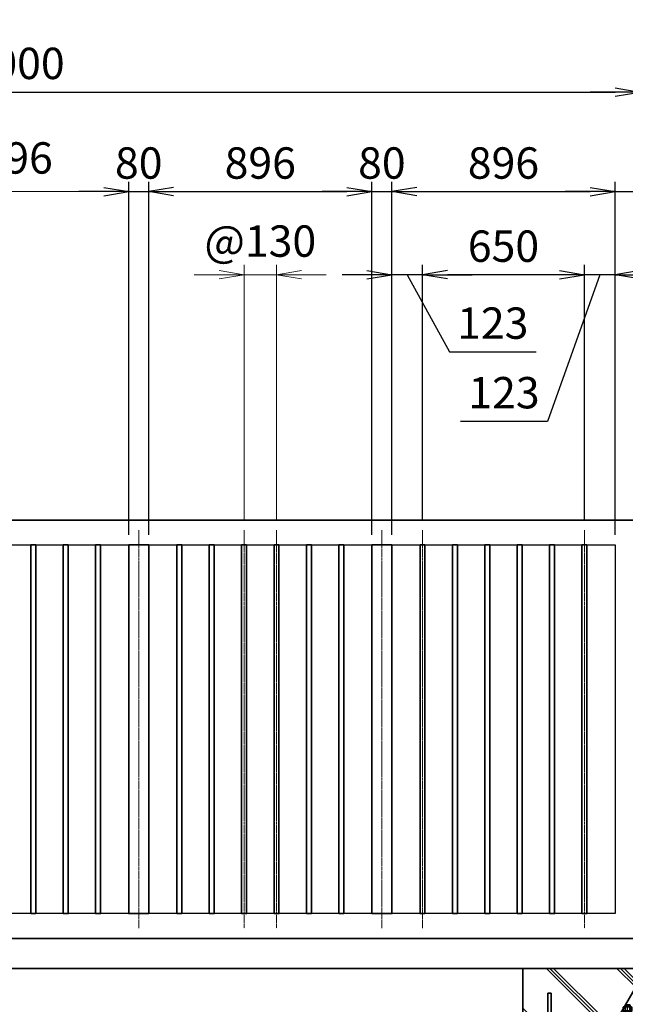
# Model space of a CAD drawing. Units: millimetres. Extents: x 0 to 23760, y 0 to 16800.
# Drawn here: x 14248 to 16679, y 7158 to 11111 of the extents above; entities that cross this region are included whole.
import ezdxf

# ---------------------------------------------------------------- set-up
doc = ezdxf.new("R2010")
doc.units = ezdxf.units.MM
doc.header["$PDMODE"] = 35
doc.linetypes.add('AM_ISO08W050', pattern=[18, 12, -1.5, 3, -1.5])
doc.layers.add('ねじ', color=8, linetype='Continuous')
for name, color, linetype, lineweight in [('ハッチング', 8, 'Continuous', 13), ('外形線', 7, 'Continuous', 35), ('寸法線', 4, 'Continuous', 18), ('細線', 2, 'Continuous', 35), ('軸線', 200, 'AM_ISO08W050', 15)]:
    doc.layers.add(name, color=color, linetype=linetype, lineweight=lineweight)
doc.styles.add('ACISOTS', font='simplex.shx', dxfattribs={"width": 0.8, "bigfont": 'bigfont.shx'})
doc.styles.get("Standard").update_dxf_attribs({"font": 'romans.shx', "width": 0.8, "bigfont": 'bigfont.shx'})
doc.dimstyles.new('AM_ISO$0', dxfattribs={"dimtxt": 3.15, "dimasz": 2.5, "dimexe": 1, "dimexo": 1, "dimgap": 1.4, "dimtad": 1, "dimdsep": 46, "dimtxsty": 'ACISOTS', "dimblk": 'OPEN', "dimcen": 0, "dimclrd": 256, "dimclre": 256, "dimclrt": 254, "dimazin": 2, "dimtp": 0.1, "dimtm": 0.1, "dimtfac": 0.71, "dimtix": 1, "dimtmove": 1, "dimatfit": 3, "dimldrblk": 'OPEN', "dimfxl": 1, "dimlwd": -1, "dimlwe": -1, "dimarcsym": 0})
doc.dimstyles.new('ヒガノ', dxfattribs={"dimscale": 0, "dimtxt": 3.15, "dimasz": 2.5, "dimexe": 1, "dimexo": 1, "dimgap": 1.3, "dimtad": 3, "dimdsep": 46, "dimtxsty": 'STANDARD', "dimblk1": 'OPEN', "dimblk2": 'OPEN', "dimsah": 1, "dimcen": 0, "dimdle": 1, "dimclrd": 4, "dimclre": 256, "dimclrt": 254, "dimadec": 0, "dimazin": 0, "dimtfac": 1, "dimtix": 1, "dimtmove": 1, "dimatfit": 1, "dimldrblk": 'OPEN', "dimfxl": 1, "dimtolj": 1, "dimarcsym": 0})

# ---------------------------------------------------------------- blocks, each defined once
blk = doc.blocks.new('_Open')
at = {"color": 0, "linetype": 'ByBlock', "lineweight": -2}
for p, q in [((-1, 0.167), (0, 0)), ((-1, -0.167), (0, 0)), ((0, 0), (-1, 0))]:
    blk.add_line(p, q, dxfattribs=at)
blk = doc.blocks.new('*D65')
at = {"layer": 'Defpoints', "color": 0}
for p in [(14766, 10420.8), (14686, 9002.3), (14766, 9002.3)]:
    blk.add_point(p, dxfattribs=at)
at = {"layer": '寸法線', "lineweight": -2}
for p, q in [((14686, 9042.3), (14686, 10460.8)), ((14766, 9042.3), (14766, 10460.8))]:
    blk.add_line(p, q, dxfattribs=at)
at = {"layer": '寸法線', "color": 4, "lineweight": -2}
for p, q in [((14586, 10420.8), (14486, 10420.8)), ((14686, 10420.8), (14766, 10420.8)), ((14866, 10420.8), (14966, 10420.8))]:
    blk.add_line(p, q, dxfattribs=at)
at = {"layer": '寸法線', "color": 4, "lineweight": -2, "xscale": 100, "yscale": 100, "zscale": 100}
blk.add_blockref('_Open', (14686, 10420.8), dxfattribs=at)
at = {"layer": '寸法線', "color": 4, "lineweight": -2, "xscale": 100, "yscale": 100, "zscale": 100, "rotation": 180}
blk.add_blockref('_Open', (14766, 10420.8), dxfattribs=at)
at = {"layer": '寸法線', "color": 254, "insert": (14726, 10535.8), "char_height": 126, "attachment_point": 5}
blk.add_mtext('\\A1;80', dxfattribs=at)
blk = doc.blocks.new('*D66')
at = {"layer": 'Defpoints', "color": 0}
for p in [(15662, 10420.8), (14766, 9002.3), (15662, 9002.3)]:
    blk.add_point(p, dxfattribs=at)
at = {"layer": '寸法線', "lineweight": -2}
for p, q in [((14766, 9042.3), (14766, 10460.8)), ((15662, 9042.3), (15662, 10460.8))]:
    blk.add_line(p, q, dxfattribs=at)
at = {"layer": '寸法線', "color": 4, "lineweight": -2}
blk.add_line((14866, 10420.8), (15562, 10420.8), dxfattribs=at)
at = {"layer": '寸法線', "color": 4, "lineweight": -2, "xscale": 100, "yscale": 100, "zscale": 100, "rotation": 180}
blk.add_blockref('_Open', (14766, 10420.8), dxfattribs=at)
at = {"layer": '寸法線', "color": 4, "lineweight": -2, "xscale": 100, "yscale": 100, "zscale": 100}
blk.add_blockref('_Open', (15662, 10420.8), dxfattribs=at)
at = {"layer": '寸法線', "color": 254, "insert": (15214, 10535.8), "char_height": 126, "attachment_point": 5}
blk.add_mtext('\\A1;896', dxfattribs=at)
blk = doc.blocks.new('*D67')
at = {"layer": 'Defpoints', "color": 0}
for p in [(15742, 10420.8), (15662, 9002.3), (15742, 9002.3)]:
    blk.add_point(p, dxfattribs=at)
at = {"layer": '寸法線', "lineweight": -2}
for p, q in [((15662, 9042.3), (15662, 10460.8)), ((15742, 9042.3), (15742, 10460.8))]:
    blk.add_line(p, q, dxfattribs=at)
at = {"layer": '寸法線', "color": 4, "lineweight": -2}
for p, q in [((15562, 10420.8), (15462, 10420.8)), ((15662, 10420.8), (15742, 10420.8)), ((15842, 10420.8), (15942, 10420.8))]:
    blk.add_line(p, q, dxfattribs=at)
at = {"layer": '寸法線', "color": 4, "lineweight": -2, "xscale": 100, "yscale": 100, "zscale": 100}
blk.add_blockref('_Open', (15662, 10420.8), dxfattribs=at)
at = {"layer": '寸法線', "color": 4, "lineweight": -2, "xscale": 100, "yscale": 100, "zscale": 100, "rotation": 180}
blk.add_blockref('_Open', (15742, 10420.8), dxfattribs=at)
at = {"layer": '寸法線', "color": 254, "insert": (15702, 10535.8), "char_height": 126, "attachment_point": 5}
blk.add_mtext('\\A1;80', dxfattribs=at)
blk = doc.blocks.new('*D68')
at = {"layer": 'Defpoints', "color": 0}
for p in [(16638, 10420.8), (15742, 9002.3), (16638, 9002.3)]:
    blk.add_point(p, dxfattribs=at)
at = {"layer": '寸法線', "lineweight": -2}
for p, q in [((15742, 9042.3), (15742, 10460.8)), ((16638, 9042.3), (16638, 10460.8))]:
    blk.add_line(p, q, dxfattribs=at)
at = {"layer": '寸法線', "color": 4, "lineweight": -2}
blk.add_line((15842, 10420.8), (16538, 10420.8), dxfattribs=at)
at = {"layer": '寸法線', "color": 4, "lineweight": -2, "xscale": 100, "yscale": 100, "zscale": 100, "rotation": 180}
blk.add_blockref('_Open', (15742, 10420.8), dxfattribs=at)
at = {"layer": '寸法線', "color": 4, "lineweight": -2, "xscale": 100, "yscale": 100, "zscale": 100}
blk.add_blockref('_Open', (16638, 10420.8), dxfattribs=at)
at = {"layer": '寸法線', "color": 254, "insert": (16190, 10535.8), "char_height": 126, "attachment_point": 5}
blk.add_mtext('\\A1;896', dxfattribs=at)
blk = doc.blocks.new('*D69')
at = {"layer": 'Defpoints', "color": 0}
for p in [(16738, 10420.8), (16738, 9102.3), (16638, 9002.3)]:
    blk.add_point(p, dxfattribs=at)
at = {"layer": '寸法線', "lineweight": -2}
for p, q in [((16638, 9042.3), (16638, 10460.8)), ((16738, 9142.3), (16738, 10460.8))]:
    blk.add_line(p, q, dxfattribs=at)
at = {"layer": '寸法線', "color": 4, "lineweight": -2}
for p, q in [((16538, 10420.8), (16438, 10420.8)), ((16638, 10420.8), (16738, 10420.8)), ((16638, 10420.8), (16738, 10420.8)), ((17298, 10420.8), (16738, 10420.8)), ((16838, 10420.8), (16938, 10420.8))]:
    blk.add_line(p, q, dxfattribs=at)
at = {"layer": '寸法線', "color": 4, "lineweight": -2, "xscale": 100, "yscale": 100, "zscale": 100}
blk.add_blockref('_Open', (16638, 10420.8), dxfattribs=at)
at = {"layer": '寸法線', "color": 4, "lineweight": -2, "xscale": 100, "yscale": 100, "zscale": 100, "rotation": 180}
blk.add_blockref('_Open', (16738, 10420.8), dxfattribs=at)
at = {"layer": '寸法線', "color": 254, "insert": (17123.6, 10535.8), "char_height": 126, "attachment_point": 5}
blk.add_mtext('\\A1;100', dxfattribs=at)
blk = doc.blocks.new('*D70')
at = {"layer": 'Defpoints', "color": 0}
for p in [(16515, 10087), (16515, 9061.3), (16638, 9002.3)]:
    blk.add_point(p, dxfattribs=at)
at = {"layer": '寸法線', "lineweight": -2}
for p, q in [((16515, 9101.3), (16515, 10127)), ((16638, 9042.3), (16638, 10127))]:
    blk.add_line(p, q, dxfattribs=at)
at = {"layer": '寸法線', "color": 4, "lineweight": -2}
for p, q in [((16415, 10087), (16315, 10087)), ((16576.5, 10087), (16366.6, 9498.6)), ((16638, 10087), (16515, 10087)), ((16638, 10087), (16515, 10087)), ((16738, 10087), (16838, 10087)), ((16366.6, 9498.6), (16017.8, 9498.6))]:
    blk.add_line(p, q, dxfattribs=at)
at = {"layer": '寸法線', "color": 4, "lineweight": -2, "xscale": 100, "yscale": 100, "zscale": 100}
blk.add_blockref('_Open', (16515, 10087), dxfattribs=at)
at = {"layer": '寸法線', "color": 4, "lineweight": -2, "xscale": 100, "yscale": 100, "zscale": 100, "rotation": 180}
blk.add_blockref('_Open', (16638, 10087), dxfattribs=at)
at = {"layer": '寸法線', "color": 254, "insert": (16192.2, 9613.6), "char_height": 126, "attachment_point": 5}
blk.add_mtext('\\A1;123', dxfattribs=at)
blk = doc.blocks.new('*D71')
at = {"layer": 'Defpoints', "color": 0}
for p in [(15865, 10087), (15865, 9061.3), (16515, 9061.3)]:
    blk.add_point(p, dxfattribs=at)
at = {"layer": '寸法線', "lineweight": -2}
for p, q in [((15865, 9101.3), (15865, 10127)), ((16515, 9101.3), (16515, 10127))]:
    blk.add_line(p, q, dxfattribs=at)
at = {"layer": '寸法線', "color": 4, "lineweight": -2}
blk.add_line((16415, 10087), (15965, 10087), dxfattribs=at)
at = {"layer": '寸法線', "color": 4, "lineweight": -2, "xscale": 100, "yscale": 100, "zscale": 100, "rotation": 180}
blk.add_blockref('_Open', (15865, 10087), dxfattribs=at)
at = {"layer": '寸法線', "color": 4, "lineweight": -2, "xscale": 100, "yscale": 100, "zscale": 100}
blk.add_blockref('_Open', (16515, 10087), dxfattribs=at)
at = {"layer": '寸法線', "color": 254, "insert": (16190, 10202), "char_height": 126, "attachment_point": 5}
blk.add_mtext('\\A1;650', dxfattribs=at)
blk = doc.blocks.new('*D72')
at = {"layer": 'Defpoints', "color": 0}
for p in [(15742, 10087), (15865, 9061.3), (15742, 9002.3)]:
    blk.add_point(p, dxfattribs=at)
at = {"layer": '寸法線', "lineweight": -2}
for p, q in [((15742, 9042.3), (15742, 10127)), ((15865, 9101.3), (15865, 10127))]:
    blk.add_line(p, q, dxfattribs=at)
at = {"layer": '寸法線', "color": 4, "lineweight": -2}
for p, q in [((15642, 10087), (15542, 10087)), ((15865, 10087), (15742, 10087)), ((15865, 10087), (15742, 10087)), ((15803.5, 10087), (15972.8, 9778)), ((15965, 10087), (16065, 10087)), ((15972.8, 9778), (16321.6, 9778))]:
    blk.add_line(p, q, dxfattribs=at)
at = {"layer": '寸法線', "color": 4, "lineweight": -2, "xscale": 100, "yscale": 100, "zscale": 100}
blk.add_blockref('_Open', (15742, 10087), dxfattribs=at)
at = {"layer": '寸法線', "color": 4, "lineweight": -2, "xscale": 100, "yscale": 100, "zscale": 100, "rotation": 180}
blk.add_blockref('_Open', (15865, 10087), dxfattribs=at)
at = {"layer": '寸法線', "color": 254, "insert": (16147.2, 9893), "char_height": 126, "attachment_point": 5}
blk.add_mtext('\\A1;123', dxfattribs=at)
blk = doc.blocks.new('*D73')
at = {"layer": 'Defpoints', "color": 0}
for p in [(16738, 10820.8), (11738, 9102.3), (16738, 9102.3)]:
    blk.add_point(p, dxfattribs=at)
at = {"layer": '寸法線', "lineweight": -2}
for p, q in [((11738, 9142.3), (11738, 10860.8)), ((16738, 9142.3), (16738, 10860.8))]:
    blk.add_line(p, q, dxfattribs=at)
at = {"layer": '寸法線', "color": 4, "lineweight": -2}
blk.add_line((11838, 10820.8), (16638, 10820.8), dxfattribs=at)
at = {"layer": '寸法線', "color": 4, "lineweight": -2, "xscale": 100, "yscale": 100, "zscale": 100, "rotation": 180}
blk.add_blockref('_Open', (11738, 10820.8), dxfattribs=at)
at = {"layer": '寸法線', "color": 4, "lineweight": -2, "xscale": 100, "yscale": 100, "zscale": 100}
blk.add_blockref('_Open', (16738, 10820.8), dxfattribs=at)
at = {"layer": '寸法線', "color": 254, "insert": (14238, 10935.8), "char_height": 126, "attachment_point": 5}
blk.add_mtext('\\A1;5000', dxfattribs=at)
blk = doc.blocks.new('*D74')
at = {"layer": 'Defpoints', "color": 0}
for p in [(16738, 10820.8), (16868, 9256.9), (16738, 9102.3)]:
    blk.add_point(p, dxfattribs=at)
at = {"layer": '寸法線', "lineweight": -2}
for p, q in [((16738, 9142.3), (16738, 10860.8)), ((16868, 9296.9), (16868, 10860.8))]:
    blk.add_line(p, q, dxfattribs=at)
at = {"layer": '寸法線', "color": 4, "lineweight": -2}
for p, q in [((16638, 10820.8), (16538, 10820.8)), ((16868, 10820.8), (16738, 10820.8)), ((16868, 10820.8), (16738, 10820.8)), ((17449, 10820.8), (16868, 10820.8)), ((16968, 10820.8), (17068, 10820.8))]:
    blk.add_line(p, q, dxfattribs=at)
at = {"layer": '寸法線', "color": 4, "lineweight": -2, "xscale": 100, "yscale": 100, "zscale": 100}
blk.add_blockref('_Open', (16738, 10820.8), dxfattribs=at)
at = {"layer": '寸法線', "color": 4, "lineweight": -2, "xscale": 100, "yscale": 100, "zscale": 100, "rotation": 180}
blk.add_blockref('_Open', (16868, 10820.8), dxfattribs=at)
at = {"layer": '寸法線', "color": 254, "insert": (17274.6, 10935.8), "char_height": 126, "attachment_point": 5}
blk.add_mtext('\\A1;130', dxfattribs=at)
blk = doc.blocks.new('PROFSP002JR0R6')
at = {"layer": '外形線'}
for p, q in [((3, 17), (0, 17)), ((0, 17), (0, -17)), ((3, -17), (3, 17)), ((0, -17), (3, -17))]:
    blk.add_line(p, q, dxfattribs=at)
blk = doc.blocks.new('PROFSP002K2ZD6')
at = {"layer": '外形線'}
for p, q in [((0.2, 16), (0, 11.6)), ((0, 11.6), (0, 0)), ((0, 0.8), (6.2, 1.6)), ((0, -11.6), (0, 0)), ((0, -0.8), (6.2, 0)), ((0.7, 16.5), (0.2, 16)), ((3.1, 16.5), (0.7, 16.5)), ((0.7, 16.5), (0.7, 0.9)), ((5.5, 16.5), (3.1, 16.5)), ((6, 16), (5.5, 16.5)), ((5.5, 16.5), (5.5, 1.5)), ((6.2, 11.6), (6, 16)), ((6.2, 11.6), (6.2, 0)), ((6.2, -11.6), (6.2, 0)), ((0.2, -16), (0, -11.6)), ((0.7, -16.5), (0.2, -16)), ((0.7, -16.5), (0.7, -0.7)), ((3.1, -16.5), (0.7, -16.5)), ((5.5, -16.5), (3.1, -16.5)), ((5.5, -16.5), (5.5, -0.1)), ((6, -16), (5.5, -16.5)), ((6.2, -11.6), (6, -16))]:
    blk.add_line(p, q, dxfattribs=at)
blk = doc.blocks.new('PROFSP002KL356')
at = {"layer": 'ねじ'}
for p, q in [((3.9, 8.8), (0.8, 10)), ((3.9, 8.8), (60, 8.8)), ((3.9, -8.8), (0.8, -10)), ((3.9, -8.8), (60, -8.8))]:
    blk.add_line(p, q, dxfattribs=at)
at = {"layer": '外形線'}
for p, q in [((-12.5, 15), (-11.2, 17.3)), ((-12.5, 0), (-12.5, 15)), ((-12.5, 0), (-12.5, -15)), ((-11.2, 17.3), (-0.8, 17.3)), ((-0.8, 8.7), (-11.2, 8.7)), ((-0.8, 17.3), (-0.8, 0)), ((-0.8, 14.2), (0, 14.2)), ((-0.8, -17.3), (-0.8, 0)), ((0, 14.2), (0, 0)), ((0, -14.2), (0, 0)), ((0.8, 10), (58.8, 10)), ((3.9, 10), (3.9, 0)), ((3.9, -10), (3.9, 0)), ((58.8, 10), (58.8, 0)), ((58.8, 10), (60, 8.8)), ((58.8, -10), (58.8, 0)), ((60, 8.8), (60, 0)), ((60, -8.8), (60, 0)), ((-12.5, -15), (-11.2, -17.3)), ((-0.8, -8.7), (-11.2, -8.7)), ((-11.2, -17.3), (-0.8, -17.3)), ((-0.8, -14.2), (0, -14.2)), ((0.8, -10), (58.8, -10)), ((58.8, -10), (60, -8.8))]:
    blk.add_line(p, q, dxfattribs=at)
for centre, radius, start, end in [((-4.8, 13), 7.67, 145.6159, 214.3841), ((16.2, 0), 28.7, 162.4121, 197.5879), ((0.8, 10.8), 0.8, 180, 270), ((-4.8, -13), 7.67, 145.6159, 214.3841), ((0.8, -10.8), 0.8, 90, 180)]:
    blk.add_arc(centre, radius, start, end, dxfattribs=at)
at = {"layer": '軸線'}
blk.add_line((-15.4, 0), (62.9, 0), dxfattribs=at)
blk = doc.blocks.new('PROFSP002KZWE6')
at = {"layer": '外形線'}
for p, q in [((0.8, 13.8), (0, 13.8)), ((0, 13.8), (0, 0)), ((0, -13.8), (0, 0)), ((9, 17.3), (0.8, 17.3)), ((0.8, 17.3), (0.8, 13.8)), ((0.8, 13.8), (0.8, 0)), ((16.7, 8.7), (0.8, 8.7)), ((16.7, 17.3), (9, 17.3)), ((18, 15), (16.7, 17.3)), ((18, 0), (18, 15)), ((0.8, -13.8), (0, -13.8)), ((0.8, -13.8), (0.8, 0)), ((16.7, -8.7), (0.8, -8.7)), ((0.8, -17.3), (0.8, -13.8)), ((9, -17.3), (0.8, -17.3)), ((16.7, -17.3), (9, -17.3)), ((18, -15), (16.7, -17.3)), ((18, 0), (18, -15))]:
    blk.add_line(p, q, dxfattribs=at)
for centre, radius, start, end in [((10.3, 13), 7.67, 325.6159, 34.3841), ((-10.7, 0), 28.7, 342.4121, 17.5879), ((10.3, -13), 7.67, 325.6159, 34.3841)]:
    blk.add_arc(centre, radius, start, end, dxfattribs=at)
blk = doc.blocks.new('dgdgdhfjhg')
at = {"layer": 'ハッチング', "lineweight": 13}
h = blk.add_hatch(dxfattribs=at)
h.set_pattern_fill('JIS_RC_10', color=256, scale=20, angle=90)
h.set_pattern_definition([(135, (-10132.48, -42853.75), (-141.4214, -141.4214), []), (135, (-10132.48, -42839.25), (-141.4214, -141.4214), []), (135, (-10132.48, -42824.75), (-141.4214, -141.4214), [])])
edge = h.paths.add_edge_path()
edge.add_line((-103.2, 0), (-600, 0))
edge.add_line((-600, 0), (-600, -200))
edge.add_line((-600, -200), (-250, -200))
edge.add_line((-250, -200), (-250, -181))
edge.add_line((-250, -181), (-207.9, -181))
edge.add_line((-207.9, -181), (-197.3, -162.7))
edge.add_line((-197.3, -162.7), (-197.3, -155.1))
edge.add_ellipse((-193, -161.5), major_axis=(-5.42, 5.42), ratio=1, start_angle=-19.3842, end_angle=-10.6159, ccw=False)
edge.add_line((-196.3, -154.5), (-195, -153.8))
edge.add_line((-195, -153.8), (-192.2, -153.8))
edge.add_line((-192.2, -153.8), (-190, -150.1))
edge.add_line((-190, -150.1), (-190, -147.2))
edge.add_line((-190, -147.2), (-188.8, -146))
edge.add_line((-188.8, -146), (-187.6, -146))
edge.add_line((-187.6, -146), (-103.2, 0))
h.paths.add_polyline_path([(143.8, 0), (103.1, 0), (123.5, -35.2)])
h.paths.add_polyline_path([(276.5, 0), (143.8, 0), (123.5, -35.2), (187.6, -146), (188.8, -146), (190.9, -148.2), (217.8, -101.7)])
edge = h.paths.add_edge_path()
edge.add_line((600, 0), (276.5, 0))
edge.add_line((276.5, 0), (217.8, -101.7))
edge.add_line((217.8, -101.7), (190, -149.8))
edge.add_line((190, -149.8), (190, -150.1))
edge.add_line((190, -150.1), (192.2, -153.8))
edge.add_line((192.2, -153.8), (195, -153.8))
edge.add_line((195, -153.8), (196.3, -154.5))
edge.add_ellipse((193, -161.5), major_axis=(5.42, 5.42), ratio=1, start_angle=10.6159, end_angle=19.3842, ccw=False)
edge.add_line((197.3, -155.1), (197.3, -162.7))
edge.add_line((197.3, -162.7), (207.9, -181))
edge.add_line((207.9, -181), (250, -181))
edge.add_line((250, -181), (250, -200))
edge.add_line((250, -200), (600, -200))
edge.add_line((600, -200), (600, 0))
at = {"layer": 'ハッチング'}
h = blk.add_hatch(dxfattribs=at)
h.set_pattern_fill('JIS_RC_10', color=256, scale=40, style=0)
h.set_pattern_definition([(45, (-10993.5, -6792.93), (-282.843, 282.843), []), (45, (-10964.5, -6792.93), (-282.843, 282.843), []), (45, (-10935.5, -6792.93), (-282.843, 282.843), [])])
h.paths.add_polyline_path([(487, -200), (250, -200), (250, -206), (250, -806), (158, -806), (158, -885), (158, -935, 0.414214), (163, -940), (250, -940), (250, -956), (162, -956, -0.414214), (142, -936), (142, -886), (142, -806), (-142, -806), (-142, -886), (-142, -936, -0.414214), (-162, -956), (-250, -956), (-250, -940), (-163, -940, 0.414214), (-158, -935), (-158, -885), (-158, -806), (-250, -806), (-250, -206), (-250, -200), (-487, -200), (-487, -987, 0.414214), (-437, -1037), (437, -1037, 0.414214), (487, -987)], flags=17)
h.paths.add_polyline_path([(210, -246), (0, -246), (0, -482, -0.414214), (8, -490, -0.414214), (0, -498), (210, -498)], flags=16)
h.paths.add_polyline_path([(0, -246), (-210, -246), (-210, -498), (0, -498, -0.414214), (-8, -490, -0.414214), (0, -482)], flags=16)
h.paths.add_polyline_path([(-210, -514), (-210, -766), (0, -766), (0, -514)], flags=16)
h.paths.add_polyline_path([(210, -514), (0, -514), (0, -766), (210, -766)], flags=16)
h.paths.add_polyline_path([(500, -650), (500, -800, -1), (513, -800, -1), (500, -800), (500, -987, -0.414214), (437, -1050), (375, -1050, -0.414214), (381.5, -1056.5, -1), (368.5, -1056.5, -0.414214), (375, -1050), (225, -1050, -0.414214), (231.5, -1056.5, -1), (218.5, -1056.5, -0.414214), (225, -1050), (75, -1050, -0.414214), (81.5, -1056.5, -1), (68.5, -1056.5, -0.414214), (75, -1050), (-75, -1050, -0.414214), (-68.5, -1056.5, -1), (-81.5, -1056.5, -0.414214), (-75, -1050), (-225, -1050, -0.414214), (-218.5, -1056.5, -1), (-231.5, -1056.5, -0.414214), (-225, -1050), (-375, -1050, -0.414214), (-368.5, -1056.5, -1), (-381.5, -1056.5, -0.414214), (-375, -1050), (-437, -1050, -0.414214), (-500, -987), (-500, -950, -1), (-513, -950, -1), (-500, -950), (-500, -800, -1), (-513, -800, -1), (-500, -800), (-500, -650, -1), (-513, -650, -1), (-500, -650), (-500, -500, -1), (-513, -500, -1), (-500, -500), (-500, -350, -1), (-513, -350, -1), (-500, -350), (-500, -200), (-600, -200), (-600, -1100), (600, -1100), (600, -200), (500, -200), (500, -350, -1), (513, -350, -1), (500, -350), (500, -500, -1), (513, -500, -1), (500, -500), (500, -650, -1), (513, -650, -1)])
h = blk.add_hatch(dxfattribs=at)
h.set_pattern_fill('JIS_RC_10', color=256, scale=30, angle=90, style=0)
h.set_pattern_definition([(135, (-10993.5, -6792.93), (-212.132, -212.132), []), (135, (-10993.5, -6771.18), (-212.132, -212.132), []), (135, (-10993.5, -6749.43), (-212.132, -212.132), [])])
h.paths.add_polyline_path([(-750, -1100), (-750, -1200), (750, -1200), (750, -1100), (600, -1100)])
at = {"layer": 'ハッチング', "lineweight": 13}
h = blk.add_hatch(dxfattribs=at)
h.set_pattern_fill('GRAVEL', color=256, scale=7, angle=22.5)
h.set_pattern_definition([(250.512788, (-10082.249, -42640.499), (-701.7562187, -2022.720942), [23.9205, -2368.13385]), (207.46974, (-10090.228, -42663.049), (1903.1482516, 980.7591612), [41.0483, -4063.7834]), (155.010447, (-10126.649, -42681.984), (2391.1100663, -1126.512446), [28.9437, -2865.4306]), (289.77369, (-10173.702, -42749.586), (-1196.5565043, 3353.356732), [37.3803, -3700.6506]), (315.333654, (-10161.056, -42784.7626), (-1637.8222758, 1630.9837991), [36.65436, -3628.78654]), (19.77369, (-10134.987, -42810.53), (-3353.356732, -1196.5565043), [37.3803, -3700.6506]), (60.19424, (-10099.811, -42797.884), (-1455.0440086, -2527.1922945), [49.43356, -4893.9181]), (94.755328, (-10075.239, -42754.9896), (-347.0440475, 4090.1349793), [46.67037, -4620.36796]), (143.929566, (-10079.108, -42708.48), (-2198.6607328, 1591.126237), [37.5069, -3713.1882]), (197.73636, (-10109.425, -42686.397), (1874.964704, 584.186476), [42.8199, -2098.1756]), (244.897438, (-10150.2095, -42699.441), (-1222.73711345, -2623.416961), [55.37545, -5482.1741]), (161.314075, (-10010.399, -42683.868), (-1558.107152, 509.3068855), [18.9003, -1871.1396]), (193.969234, (-10028.303, -42677.813), (2271.5373799, 556.0029242), [35.95774, -3559.8247]), (247.5, (-10063.2, -42686.49), (68.0411, -164.26578), [25.14465, -226.3025]), (225.69859, (-10082.86, -42671.544), (685.246676, 668.737133), [13.5409, -1340.5436]), (314.30141, (-10092.318, -42681.235), (-368.389124, 424.756228), [19.1496, -938.3327]), (53.46376, (-10078.943, -42694.94), (356.715114, 532.654905), [31.1024, -1005.6409]), (184.06505, (-10060.427, -42669.95), (396.572676, -28.18355), [22.4901, -539.7629]), (38.88954, (-10187.592, -42720.699), (1438.534466, 1173.2084854), [31.50616, -3119.1179]), (92.846176, (-10163.069, -42700.919), (91.3891334, -2079.0880468), [26.4319, -2616.7551]), (315.69859, (-10074.035, -42637.097), (-668.737133, 685.246676), [27.0816, -1327.00285]), (6.11046, (-10054.654, -42656.011), (-1846.7811516, -187.6138002), [31.50616, -3119.1179]), (1.943955, (-10145.407, -42822.544), (-957.411133, -11.67401), [30.38246, -1488.7414]), (317.27514, (-10115.042, -42821.513), (-1569.7811622, 1466.7180175), [25.45705, -2520.25154]), (89.30141, (-10004.351, -42800.682), (-11.67401, 957.411133), [27.0816, -1327.00285]), (39.854025, (-10004.021, -42773.602), (-1863.2906942, -1541.5976092), [29.8048, -2950.6663]), (91.943955, (-10084.842, -42834.022), (11.67401, -957.411133), [15.1912, -1503.9326]), (123.80993, (-10014.207, -42804.765), (-436.430238, 589.02201), [9.066, -897.53965]), (188.46376, (-10019.25, -42797.23), (560.838457, 39.85756), [36.65436, -696.4338]), (208.509006, (-10055.507, -42802.627), (1574.6166945, 844.6769237), [33.9687, -3362.89554]), (326.19007, (-10072.82, -42709.724), (-300.34801, 260.49045), [25.6427, -615.42435]), (15.657227, (-10051.513, -42723.9925), (2928.6005035, 828.1673811), [44.769, -4432.12063]), (83.445396, (-10008.406, -42711.91), (-180.7753236, -1422.024923), [18.3056, -1812.25746]), (112.5, (-10006.32, -42693.72), (-232.3069, 96.2247), [10.668, -167.132]), (142.756437, (-10060.834, -42799.06), (1133.3509234, -877.696009), [24.7007, -2445.37585]), (70.512788, (-10080.497, -42784.11), (701.7562187, 2022.720942), [47.841, -2344.21335]), (22.5, (-10064.54, -42739.01), (96.2247, 232.3069), [46.228, -131.572]), (347.804846, (-10021.829, -42721.319), (2118.945609, -469.4493223), [28.1127, -2783.1522]), (276.554604, (-9994.35, -42727.258), (107.898676, -725.104238), [25.888, -1268.5155]), (230.145975, (-9991.395, -42752.977), (-2440.6386942, -2935.4389799), [42.15016, -4172.8725]), (197.926079, (-10018.4066, -42785.3345), (-2203.4962657, -720.2687047), [44.59206, -4414.60925])])
h.paths.add_polyline_path([(-750, -1200), (750, -1200), (750, -1300), (-750, -1300)])
at = {"layer": '外形線'}
for p, q in [((-103.2, 0), (-207.9, -181)), ((-108.2, 0), (108.1, 0)), ((-69.9, 0), (-69.9, -181)), ((-6, -181), (-6, 0)), ((6, 0), (6, -181)), ((69.9, 0), (69.9, -181)), ((103.1, 0), (207.9, -181)), ((-250, -181), (-250, -200)), ((-250, -181), (250, -181)), ((250, -200), (250, -181)), ((250, -200), (-250, -200)), ((-250, -200), (-250, -206)), ((-250, -206), (-250, -806)), ((250, -206), (-250, -206)), ((250, -200), (250, -206)), ((250, -806), (250, -206)), ((-210, -246), (-210, -766)), ((210, -246), (-210, -246)), ((210, -766), (210, -246)), ((210, -498), (-210, -498)), ((210, -514), (-210, -514)), ((-210, -766), (210, -766)), ((-250, -806), (250, -806)), ((-158, -806), (-158, -885)), ((-142, -886), (-142, -806)), ((142, -886), (142, -806)), ((158, -806), (158, -885)), ((-158, -885), (-158, -935)), ((-142, -886), (-142, -936)), ((142, -886), (142, -936)), ((158, -885), (158, -935)), ((-163, -940), (-250, -940)), ((-250, -940), (-250, -956)), ((163, -940), (250, -940)), ((250, -940), (250, -956)), ((-250, -956), (-162, -956)), ((250, -956), (162, -956))]:
    blk.add_line(p, q, dxfattribs=at)
for points in [[(-600, 0), (600, 0), (600, -200), (-600, -200)], [(600, -200), (-600, -200), (-600, -1100), (600, -1100)], [(-750, -1100), (750, -1100), (750, -1200), (-750, -1200)], [(-750, -1200), (750, -1200), (750, -1300), (-750, -1300)]]:
    blk.add_lwpolyline(points, close=True, dxfattribs=at)
blk.add_circle((0, -490), 8, dxfattribs=at)
for centre, radius, start, end in [((-163, -935), 5, 270, 0), ((-162, -936), 20, 270, 0), ((162, -936), 20, 180, 270), ((163, -935), 5, 180, 270)]:
    blk.add_arc(centre, radius, start, end, dxfattribs=at)
at = {"layer": '細線'}
for p, q in [((-500, -987), (-500, -100)), ((-500, -100), (-487, -100)), ((-487, -100), (-487, -987)), ((487, -987), (487, -100)), ((487, -100), (500, -100)), ((500, -100), (500, -987)), ((-437, -1037), (437, -1037)), ((437, -1050), (-437, -1050))]:
    blk.add_line(p, q, dxfattribs=at)
for centre in [(-506.5, -350), (506.5, -350), (-506.5, -500), (506.5, -500), (-506.5, -650), (506.5, -650), (-506.5, -800), (506.5, -800), (-506.5, -950), (506.5, -950), (-375, -1056.5), (-225, -1056.5), (-75, -1056.5), (75, -1056.5), (225, -1056.5), (375, -1056.5)]:
    blk.add_circle(centre, 6.5, dxfattribs=at)
for centre, radius, start, end in [((-437, -987), 63, 180, 270), ((-437, -987), 50, 180, 270), ((437, -987), 63, 270, 0), ((437, -987), 50, 270, 0)]:
    blk.add_arc(centre, radius, start, end, dxfattribs=at)
at = {"rotation": 90}
for name, p, zscale in [('PROFSP002KL356', (-180, -206), 0.6000000000000001), ('PROFSP002KZWE6', (-180, -171.8), 0.7000000000000001), ('PROFSP002KL356', (180, -206), 0.6000000000000001), ('PROFSP002KZWE6', (180, -171.8), 0.7000000000000001), ('PROFSP002JR0R6', (-180, -181), 0.7000000000000001), ('PROFSP002K2ZD6', (-180, -178), 0.7000000000000001), ('PROFSP002JR0R6', (180, -181), 0.7000000000000001), ('PROFSP002K2ZD6', (180, -178), 0.7000000000000001)]:
    blk.add_blockref(name, p, dxfattribs=dict(at, zscale=zscale))
blk = doc.blocks.new('*D111')
at = {"layer": 'Defpoints', "color": 0}
for p in [(15279, 10087), (15149, 9061.3), (15279, 9061.3)]:
    blk.add_point(p, dxfattribs=at)
at = {"layer": '寸法線'}
for p, q in [((15149, 9101.3), (15149, 10127)), ((15279, 9101.3), (15279, 10127)), ((15049, 10087), (14949, 10087)), ((15149, 10087), (15279, 10087)), ((15379, 10087), (15479, 10087))]:
    blk.add_line(p, q, dxfattribs=at)
at = {"layer": '寸法線', "xscale": 100, "yscale": 100, "zscale": 100}
blk.add_blockref('_Open', (15149, 10087), dxfattribs=at)
at = {"layer": '寸法線', "xscale": 100, "yscale": 100, "zscale": 100, "rotation": 180}
blk.add_blockref('_Open', (15279, 10087), dxfattribs=at)
at = {"layer": '寸法線', "color": 254, "insert": (15214, 10206), "char_height": 126, "attachment_point": 5, "style": 'ACISOTS'}
blk.add_mtext('@130', dxfattribs=at)
blk = doc.blocks.new('*D75')
at = {"layer": 'Defpoints', "color": 0}
for p in [(16868, 11172.9), (6593, 9256.9), (16868, 9256.9)]:
    blk.add_point(p, dxfattribs=at)
at = {"layer": '寸法線'}
for p, q in [((6593, 9296.9), (6593, 11212.9)), ((16868, 9296.9), (16868, 11212.9)), ((6693, 11172.9), (16768, 11172.9))]:
    blk.add_line(p, q, dxfattribs=at)
at = {"layer": '寸法線', "xscale": 100, "yscale": 100, "zscale": 100, "rotation": 180}
blk.add_blockref('_Open', (6593, 11172.9), dxfattribs=at)
at = {"layer": '寸法線', "xscale": 100, "yscale": 100, "zscale": 100}
blk.add_blockref('_Open', (16868, 11172.9), dxfattribs=at)
at = {"layer": '寸法線', "color": 254, "insert": (11730.5, 11291.9), "char_height": 126, "attachment_point": 5, "style": 'ACISOTS'}
blk.add_mtext('10275', dxfattribs=at)
blk = doc.blocks.new('*D159')
at = {"layer": 'Defpoints', "color": 0}
for p in [(13790, 10420.8), (13790, 9002.3), (14686, 9002.3)]:
    blk.add_point(p, dxfattribs=at)
at = {"layer": '寸法線'}
for p, q in [((13790, 9042.3), (13790, 10460.8)), ((14686, 9042.3), (14686, 10460.8)), ((14586, 10420.8), (13890, 10420.8))]:
    blk.add_line(p, q, dxfattribs=at)
at = {"layer": '寸法線', "xscale": 100, "yscale": 100, "zscale": 100, "rotation": 180}
blk.add_blockref('_Open', (13790, 10420.8), dxfattribs=at)
at = {"layer": '寸法線', "xscale": 100, "yscale": 100, "zscale": 100}
blk.add_blockref('_Open', (14686, 10420.8), dxfattribs=at)
at = {"layer": '寸法線', "color": 254, "insert": (14238, 10539.8), "char_height": 126, "attachment_point": 5, "style": 'ACISOTS'}
blk.add_mtext('896', dxfattribs=at)

msp = doc.modelspace()

# ---------------------------------------------------------------- linework, layer by layer
for p, q in [((11838.039, 9002.281), (16638.039, 9002.281)), ((16638.039, 9002.281), (16638.039, 7522.281)), ((16638.039, 7522.281), (11838.039, 7522.281))]:
    msp.add_line(p, q)
at = {"layer": '外形線'}
for p, q in [((16738.039, 9102.281), (11738.039, 9102.281)), ((11738.039, 7422.281), (16738.039, 7422.281)), ((5993.039, 7302.281), (17468.039, 7302.281))]:
    msp.add_line(p, q, dxfattribs=at)
for points in [[(14293.039, 7522.281), (14313.039, 7522.281), (14313.039, 9002.281), (14293.039, 9002.281)], [(14423.039, 7522.281), (14443.039, 7522.281), (14443.039, 9002.281), (14423.039, 9002.281)], [(14553.039, 7522.281), (14573.039, 7522.281), (14573.039, 9002.281), (14553.039, 9002.281)], [(14766.039, 9002.281), (14686.039, 9002.281), (14686.039, 7522.281), (14766.039, 7522.281)], [(14899.039, 7522.281), (14879.039, 7522.281), (14879.039, 9002.281), (14899.039, 9002.281)], [(15009.039, 7522.281), (15029.039, 7522.281), (15029.039, 9002.281), (15009.039, 9002.281)], [(15139.039, 7522.281), (15159.039, 7522.281), (15159.039, 9002.281), (15139.039, 9002.281)], [(15269.039, 7522.281), (15289.039, 7522.281), (15289.039, 9002.281), (15269.039, 9002.281)], [(15399.039, 7522.281), (15419.039, 7522.281), (15419.039, 9002.281), (15399.039, 9002.281)], [(15529.039, 7522.281), (15549.039, 7522.281), (15549.039, 9002.281), (15529.039, 9002.281)], [(15742.039, 9002.281), (15662.039, 9002.281), (15662.039, 7522.281), (15742.039, 7522.281)], [(15875.039, 7522.281), (15855.039, 7522.281), (15855.039, 9002.281), (15875.039, 9002.281)], [(15985.039, 7522.281), (16005.039, 7522.281), (16005.039, 9002.281), (15985.039, 9002.281)], [(16115.039, 7522.281), (16135.039, 7522.281), (16135.039, 9002.281), (16115.039, 9002.281)], [(16245.039, 7522.281), (16265.039, 7522.281), (16265.039, 9002.281), (16245.039, 9002.281)], [(16375.039, 7522.281), (16395.039, 7522.281), (16395.039, 9002.281), (16375.039, 9002.281)], [(16505.039, 7522.281), (16525.039, 7522.281), (16525.039, 9002.281), (16505.039, 9002.281)]]:
    msp.add_lwpolyline(points, close=True, dxfattribs=at)
at = {"layer": '軸線'}
for p, q in [((14726.039, 7463.281), (14726.039, 9061.281)), ((15149.039, 9061.281), (15149.039, 7463.281)), ((15279.039, 9061.281), (15279.039, 7463.281)), ((15702.039, 7463.281), (15702.039, 9061.281)), ((15865.039, 7463.281), (15865.039, 9061.281)), ((16515.039, 9061.281), (16515.039, 7463.281))]:
    msp.add_line(p, q, dxfattribs=at)

# ---------------------------------------------------------------- block references
at = {"layer": '外形線'}
msp.add_blockref('dgdgdhfjhg', (16868.039, 7302.281), dxfattribs=at)

# ---------------------------------------------------------------- dimensions: what is measured, and where the dimension line sits
at = {"layer": '寸法線'}
for base, p1, p2, dimstyle, override, picture, middle in [((16868.039, 11172.857), (6593.039, 9256.855), (16868.039, 9256.855), 'AM_ISO$0', {"dimscale": 40}, '*D75', (11730.539, 11291.857)), ((16738.039, 10820.843), (11738.039, 9102.281), (16738.039, 9102.281), 'ヒガノ', {"dimscale": 40}, '*D73', (14238.039, 10935.843)), ((13790.039, 10420.843), (14686.039, 9002.281), (13790.039, 9002.281), 'AM_ISO$0', {"dimscale": 40, "dimtix": 1}, '*D159', (14238.039, 10539.843)), ((14766.039, 10420.843), (14686.039, 9002.281), (14766.039, 9002.281), 'ヒガノ', {"dimscale": 40}, '*D65', (14726.039, 10535.843)), ((15662.039, 10420.843), (14766.039, 9002.281), (15662.039, 9002.281), 'ヒガノ', {"dimscale": 40}, '*D66', (15214.039, 10535.843)), ((15742.039, 10420.843), (15662.039, 9002.281), (15742.039, 9002.281), 'ヒガノ', {"dimscale": 40}, '*D67', (15702.039, 10535.843)), ((16638.039, 10420.843), (15742.039, 9002.281), (16638.039, 9002.281), 'ヒガノ', {"dimscale": 40}, '*D68', (16190.039, 10535.843)), ((15865.039, 10087.03), (16515.039, 9061.281), (15865.039, 9061.281), 'ヒガノ', {"dimscale": 40}, '*D71', (16190.039, 10202.03))]:
    dim = msp.add_linear_dim(base=base, p1=p1, p2=p2, dimstyle=dimstyle, override=override, dxfattribs=at)
    dim.commit()
    dim.dimension.update_dxf_attribs({"geometry": picture, "text_midpoint": middle})
for base, p1, p2, picture, middle in [((16738.039, 10820.843), (16868.039, 9256.855), (16738.039, 9102.281), '*D74', (17274.575, 10866.874)), ((16738.039, 10420.843), (16638.039, 9002.281), (16738.039, 9102.281), '*D69', (17123.641, 10514.847)), ((15742.039, 10087.03), (15865.039, 9061.281), (15742.039, 9002.281), '*D72', (16024.83, 9778.024)), ((16515.039, 10087.03), (16638.039, 9002.281), (16515.039, 9061.281), '*D70', (16314.555, 9498.645))]:
    dim = msp.add_linear_dim(base=base, p1=p1, p2=p2, dimstyle='ヒガノ', override={"dimscale": 40}, dxfattribs=at)
    dim.commit()
    dim.dimension.update_dxf_attribs({"geometry": picture, "text_midpoint": middle, "dimtype": 160})
dim = msp.add_linear_dim(base=(15279.039, 10087.03), p1=(15149.039, 9061.281), p2=(15279.039, 9061.281), text='@<>', dimstyle='AM_ISO$0', override={"dimscale": 40}, dxfattribs=at)
dim.commit()
dim.dimension.update_dxf_attribs({"geometry": '*D111', "text_midpoint": (15214.039, 10206.03)})

doc.saveas('drawing.dxf')
